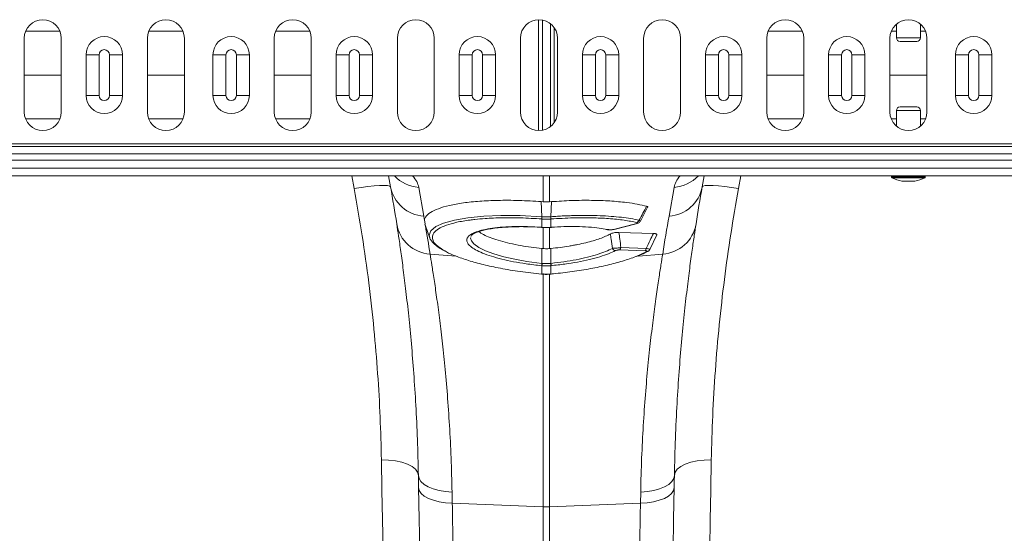
# Model space of a CAD drawing. Units: millimetres. Extents: x -122 to 12623, y 186 to 5971.
# Drawn here: x 8921 to 9187, y 4768 to 4907 of the extents above; entities that cross this region are included whole.
import ezdxf

# ---------------------------------------------------------------- set-up
doc = ezdxf.new("R2010")
doc.units = ezdxf.units.MM

# ---------------------------------------------------------------- blocks, each defined once
blk = doc.blocks.new('A$C18017')
at = {"color": 7, "linetype": 'Continuous', "lineweight": 0}
for p, q in [((2520.3267, 4423.5824), (2520.3267, 4453.5795)), ((2521.357, 4423.6644), (2521.357, 4453.4975)), ((2523.538, 4424.6504), (2523.538, 4452.5115)), ((2524.5683, 4425.7492), (2524.5683, 4451.4128)), ((2617.1975, 4452.3806), (2617.1975, 4448.679)), ((2623.6975, 4448.679), (2623.6975, 4452.3806)), ((2381.1141, 4448.581), (2381.1141, 4428.581)), ((2390.752, 4450.4492), (2381.4762, 4450.4492)), ((2391.1142, 4428.581), (2391.1142, 4448.581)), ((2414.4475, 4448.581), (2414.4475, 4428.581)), ((2424.0853, 4450.4492), (2414.8097, 4450.4492)), ((2424.4475, 4428.581), (2424.4475, 4448.581)), ((2448.7809, 4448.581), (2448.7809, 4428.581)), ((2458.4187, 4450.4492), (2449.143, 4450.4492)), ((2458.7809, 4428.581), (2458.7809, 4448.581)), ((2482.1142, 4448.581), (2482.1142, 4428.581)), ((2492.1142, 4428.581), (2492.1142, 4448.581)), ((2515.4475, 4448.581), (2515.4475, 4428.581)), ((2525.4475, 4428.581), (2525.4475, 4448.581)), ((2548.7808, 4448.581), (2548.7808, 4428.581)), ((2558.7808, 4428.581), (2558.7808, 4448.581)), ((2582.1142, 4448.581), (2582.1142, 4428.581)), ((2591.752, 4450.4492), (2582.4763, 4450.4492)), ((2592.1142, 4428.581), (2592.1142, 4448.581)), ((2615.4475, 4448.581), (2615.4475, 4428.581)), ((2617.1975, 4450.4492), (2615.8096, 4450.4492)), ((2617.1975, 4448.679), (2623.6975, 4448.679)), ((2625.0853, 4450.4492), (2623.6975, 4450.4492)), ((2625.4475, 4428.581), (2625.4475, 4448.581)), ((2622.6974, 4447.679), (2618.1975, 4447.679)), ((2397.8437, 4444.081), (2401.3651, 4444.081)), ((2397.8437, 4433.081), (2397.8437, 4444.081)), ((2401.3651, 4444.081), (2401.3651, 4433.081)), ((2404.1699, 4444.081), (2407.6912, 4444.081)), ((2404.1699, 4433.081), (2404.1699, 4444.081)), ((2407.6912, 4444.081), (2407.6912, 4433.081)), ((2432.1937, 4444.081), (2435.715, 4444.081)), ((2432.1937, 4433.081), (2432.1937, 4444.081)), ((2435.715, 4444.081), (2435.715, 4433.081)), ((2438.5199, 4433.081), (2438.5199, 4444.081)), ((2438.5199, 4444.081), (2442.0412, 4444.081)), ((2442.0412, 4444.081), (2442.0412, 4433.081)), ((2465.5237, 4444.081), (2469.0451, 4444.081)), ((2465.5237, 4433.081), (2465.5237, 4444.081)), ((2469.0451, 4444.081), (2469.0451, 4433.081)), ((2471.8499, 4444.081), (2475.3712, 4444.081)), ((2471.8499, 4433.081), (2471.8499, 4444.081)), ((2475.3712, 4444.081), (2475.3712, 4433.081)), ((2498.8538, 4444.081), (2502.3751, 4444.081)), ((2498.8538, 4433.081), (2498.8538, 4444.081)), ((2502.3751, 4444.081), (2502.3751, 4433.081)), ((2505.1798, 4444.081), (2508.7012, 4444.081)), ((2505.1798, 4433.081), (2505.1798, 4444.081)), ((2508.7012, 4444.081), (2508.7012, 4433.081)), ((2532.1837, 4444.081), (2535.7051, 4444.081)), ((2532.1837, 4433.081), (2532.1837, 4444.081)), ((2535.7051, 4444.081), (2535.7051, 4433.081)), ((2538.5098, 4433.081), (2538.5098, 4444.081)), ((2538.5098, 4444.081), (2542.0313, 4444.081)), ((2542.0313, 4444.081), (2542.0313, 4433.081)), ((2565.5137, 4444.081), (2569.0351, 4444.081)), ((2565.5137, 4433.081), (2565.5137, 4444.081)), ((2569.0351, 4444.081), (2569.0351, 4433.081)), ((2571.8399, 4433.081), (2571.8399, 4444.081)), ((2571.8399, 4444.081), (2575.3612, 4444.081)), ((2575.3612, 4444.081), (2575.3612, 4433.081)), ((2598.8438, 4444.081), (2602.3651, 4444.081)), ((2598.8438, 4433.081), (2598.8438, 4444.081)), ((2602.3651, 4444.081), (2602.3651, 4433.081)), ((2605.1699, 4433.081), (2605.1699, 4444.081)), ((2605.1699, 4444.081), (2608.6912, 4444.081)), ((2608.6912, 4444.081), (2608.6912, 4433.081)), ((2633.1937, 4444.081), (2636.7151, 4444.081)), ((2633.1937, 4433.081), (2633.1937, 4444.081)), ((2636.7151, 4444.081), (2636.7151, 4433.081)), ((2639.5199, 4433.081), (2639.5199, 4444.081)), ((2639.5199, 4444.081), (2643.0412, 4444.081)), ((2643.0412, 4444.081), (2643.0412, 4433.081)), ((2381.1141, 4438.581), (2391.1142, 4438.581)), ((2414.4475, 4438.581), (2424.4475, 4438.581)), ((2448.7809, 4438.581), (2458.7809, 4438.581)), ((2582.1142, 4438.581), (2592.1142, 4438.581)), ((2615.4475, 4438.581), (2625.4475, 4438.581)), ((2397.8437, 4433.081), (2401.3651, 4433.081)), ((2404.1699, 4433.081), (2407.6912, 4433.081)), ((2432.1937, 4433.081), (2435.715, 4433.081)), ((2438.5199, 4433.081), (2442.0412, 4433.081)), ((2465.5237, 4433.081), (2469.0451, 4433.081)), ((2471.8499, 4433.081), (2475.3712, 4433.081)), ((2498.8538, 4433.081), (2502.3751, 4433.081)), ((2505.1798, 4433.081), (2508.7012, 4433.081)), ((2532.1837, 4433.081), (2535.7051, 4433.081)), ((2538.5098, 4433.081), (2542.0313, 4433.081)), ((2565.5137, 4433.081), (2569.0351, 4433.081)), ((2571.8399, 4433.081), (2575.3612, 4433.081)), ((2598.8438, 4433.081), (2602.3651, 4433.081)), ((2605.1699, 4433.081), (2608.6912, 4433.081)), ((2633.1937, 4433.081), (2636.7151, 4433.081)), ((2639.5199, 4433.081), (2643.0412, 4433.081)), ((2618.1975, 4429.983), (2620.4475, 4429.983)), ((2620.4475, 4429.983), (2622.6974, 4429.983)), ((2617.1975, 4428.983), (2617.1975, 4424.7813)), ((2620.4475, 4428.983), (2617.1975, 4428.983)), ((2623.6975, 4428.983), (2620.4475, 4428.983)), ((2623.6975, 4424.7813), (2623.6975, 4428.983)), ((2390.752, 4426.7127), (2381.4762, 4426.7127)), ((2424.0853, 4426.7127), (2414.8097, 4426.7127)), ((2458.4187, 4426.7127), (2449.143, 4426.7127)), ((2591.752, 4426.7127), (2582.4763, 4426.7127)), ((2617.1975, 4426.7127), (2615.8096, 4426.7127)), ((2625.0853, 4426.7127), (2623.6975, 4426.7127)), ((4027.4475, 4419.9952), (2017.4474, 4419.9952)), ((4027.4475, 4419.2881), (2017.4474, 4419.2881)), ((2017.4474, 4417.3132), (4027.4475, 4417.3132)), ((4027.4475, 4415.5454), (2017.4474, 4415.5454)), ((4027.4475, 4413.381), (2017.4474, 4413.381)), ((2017.4474, 4411.331), (4027.4475, 4411.331)), ((2470.4283, 4407.9112), (2469.8, 4411.331)), ((2480.2764, 4408.359), (2479.7524, 4411.331)), ((2521.5759, 4404.3044), (2521.5759, 4411.331)), ((2523.3191, 4411.331), (2523.3191, 4404.3044)), ((2565.1426, 4411.331), (2564.6186, 4408.359)), ((2575.0949, 4411.331), (2574.4667, 4407.9112)), ((2633.4475, 4411.331), (2607.4475, 4411.331)), ((2615.8975, 4411.131), (2615.8975, 4410.9539)), ((2624.9975, 4411.131), (2615.8975, 4411.131)), ((2615.8975, 4410.9539), (2620.4475, 4410.9539)), ((2620.4475, 4410.7749), (2616.0084, 4410.7749)), ((2618.7126, 4409.8832), (2620.4475, 4409.8832)), ((2618.7474, 4409.8802), (2622.1475, 4409.8802)), ((2620.4475, 4410.9539), (2624.9975, 4410.9539)), ((2624.8866, 4410.7749), (2620.4475, 4410.7749)), ((2620.4475, 4409.8832), (2622.1823, 4409.8832)), ((2624.9975, 4410.9539), (2624.9975, 4411.131)), ((2487.8813, 4408.2089), (2489.2529, 4400.4295)), ((2555.642, 4400.4295), (2557.0137, 4408.2089)), ((2521.0788, 4404.3437), (2521.5759, 4404.3044)), ((2521.2111, 4400.2776), (2521.0788, 4404.3437)), ((2523.3191, 4404.3044), (2523.8162, 4404.3437)), ((2523.6839, 4400.2776), (2523.8162, 4404.3437)), ((2547.8856, 4399.0553), (2549.8475, 4402.8252)), ((2489.6294, 4398.2651), (2489.4285, 4399.4281)), ((2521.2273, 4399.6516), (2521.208, 4399.653)), ((2521.2273, 4397.4024), (2521.2273, 4399.6516)), ((2523.687, 4399.653), (2523.6677, 4399.6516)), ((2523.6677, 4399.6516), (2523.6677, 4397.4024)), ((2540.6032, 4396.8333), (2546.5943, 4398.3312)), ((2540.7587, 4396.8298), (2546.7498, 4398.3276)), ((2546.7389, 4398.3252), (2546.7498, 4398.3276)), ((2521.1047, 4397.411), (2521.2273, 4397.4024)), ((2521.1223, 4397.3797), (2521.2438, 4397.3708)), ((2521.5759, 4391.6487), (2521.5759, 4397.3517)), ((2523.3191, 4397.3572), (2523.3191, 4391.6487)), ((2523.6512, 4397.371), (2523.7728, 4397.3798)), ((2538.6109, 4396.8311), (2538.9626, 4396.7541)), ((2538.8646, 4396.8424), (2539.2821, 4396.7712)), ((2540.7481, 4396.8273), (2540.7587, 4396.8298)), ((2542.0911, 4396.0301), (2551.4053, 4395.7334)), ((2550.4565, 4391.4219), (2552.3097, 4395.3874)), ((2502.043, 4395.0404), (2502.0296, 4394.9779)), ((2490.9529, 4390.1789), (2498.0714, 4389.5746)), ((2521.2266, 4387.6355), (2521.2215, 4391.6836)), ((2523.3191, 4391.6487), (2523.6735, 4391.6836)), ((2523.6683, 4387.6355), (2523.6735, 4391.6836)), ((2549.1858, 4391.063), (2542.2872, 4391.2827)), ((2542.6043, 4391.9073), (2549.5029, 4391.6876)), ((2546.7235, 4389.5312), (2549.4963, 4390.7695)), ((2553.9421, 4390.1789), (2547.3791, 4389.6218)), ((2549.8806, 4390.8543), (2549.8558, 4390.8415)), ((2521.2273, 4387.0026), (2521.1428, 4387.0109)), ((2521.1639, 4384.7289), (2521.2221, 4384.7235)), ((2521.1696, 4384.7579), (2521.2273, 4384.7526)), ((2521.2273, 4384.7526), (2521.2273, 4387.0026)), ((2521.5759, 4321.7814), (2521.5759, 4384.8603)), ((2523.3191, 4384.8476), (2523.3191, 4321.7814)), ((2523.7522, 4387.0109), (2523.6677, 4387.0026)), ((2523.6677, 4387.0026), (2523.6677, 4384.7526)), ((2523.6677, 4384.7526), (2523.7254, 4384.7579)), ((2523.6729, 4384.7238), (2523.7311, 4384.7291)), ((2496.9233, 4325.7727), (2496.9804, 4322.7373)), ((2547.9145, 4322.7373), (2547.9717, 4325.7727)), ((2496.9804, 4322.7373), (2521.5759, 4321.7814)), ((2521.5759, 4175.6572), (2521.5759, 4321.7814)), ((2547.9145, 4322.7373), (2523.3191, 4321.7814)), ((2523.3191, 4321.7814), (2523.3191, 4175.6572))]:
    blk.add_line(p, q, dxfattribs=at)
at = {"color": 7, "linetype": 'Continuous', "lineweight": 0, "flags": 128}
for points in [[(2480.2764, 4408.359), (2480.0502, 4408.567), (2479.4645, 4408.7025), (2478.5415, 4408.7602), (2477.3154, 4408.7381), (2475.8321, 4408.637), (2474.147, 4408.4606), (2472.323, 4408.2157), (2470.4283, 4407.9112)], [(2574.4667, 4407.9112), (2572.572, 4408.2157), (2570.7479, 4408.4606), (2569.0629, 4408.637), (2567.5796, 4408.7381), (2566.3535, 4408.7602), (2565.4305, 4408.7025), (2564.8448, 4408.567), (2564.6186, 4408.359)], [(2490.9258, 4394.6191), (2490.7257, 4395.2714), (2491.1478, 4396.4715), (2492.4793, 4397.5982), (2494.603, 4398.5562), (2497.578, 4399.3743), (2501.1705, 4399.9868), (2505.4713, 4400.4076), (2510.1448, 4400.6024), (2515.3067, 4400.5743), (2521.211, 4400.2776), (2521.2111, 4400.2776), (2521.2111, 4400.2776)], [(2489.5364, 4398.2313), (2490.1544, 4396.5333), (2490.908, 4394.4627)], [(2521.2111, 4400.2776), (2521.2111, 4400.2776), (2521.2319, 4400.2762)], [(2546.5943, 4398.3312), (2546.6886, 4398.3193), (2546.7389, 4398.3252)], [(2521.1223, 4397.38), (2521.1174, 4397.3822), (2521.1047, 4397.411)], [(2521.2439, 4397.3715), (2521.2391, 4397.3736), (2521.2273, 4397.4024)], [(2523.6677, 4397.4024), (2523.6557, 4397.3736), (2523.6512, 4397.3715)], [(2523.7903, 4397.411), (2523.7776, 4397.3822), (2523.7727, 4397.38)], [(2540.6032, 4396.8333), (2540.6974, 4396.8214), (2540.7481, 4396.8273)], [(2501.9563, 4394.6357), (2501.9248, 4394.4891), (2502.1593, 4393.7067), (2502.8478, 4392.8854), (2504.122, 4391.9726), (2505.9586, 4391.056), (2508.2042, 4390.2124), (2510.923, 4389.4175), (2513.894, 4388.7359), (2517.1964, 4388.1496), (2521.2266, 4387.6355), (2521.2266, 4387.6355), (2521.2266, 4387.6355)], [(2523.5836, 4387.6272), (2523.6683, 4387.6355), (2523.6683, 4387.6355)], [(2521.1696, 4384.7579), (2521.1647, 4384.7306), (2521.1639, 4384.7289)], [(2521.2273, 4384.7526), (2521.2228, 4384.7252), (2521.222, 4384.7235)], [(2523.6729, 4384.7235), (2523.6722, 4384.7252), (2523.6677, 4384.7526)], [(2523.7311, 4384.7289), (2523.7301, 4384.7306), (2523.7254, 4384.7579)], [(2477.798, 4334.4614), (2479.7393, 4334.4055), (2481.6067, 4334.1853), (2483.3291, 4333.8091), (2484.8411, 4333.2912), (2486.085, 4332.6514), (2487.0135, 4331.9139), (2487.5914, 4331.107), (2487.7964, 4330.2611)], [(2478.2345, 4310.4599), (2478.0922, 4318.2856), (2477.9465, 4326.29), (2477.798, 4334.4614)], [(2567.097, 4334.4614), (2565.1557, 4334.4055), (2563.2883, 4334.1853), (2561.5658, 4333.8091), (2560.0539, 4333.2912), (2558.81, 4332.6514), (2557.8814, 4331.9139), (2557.3036, 4331.107), (2557.0986, 4330.2611)], [(2567.097, 4334.4614), (2566.9484, 4326.29), (2566.8028, 4318.2856), (2566.6605, 4310.4599)], [(2487.7964, 4330.2611), (2487.9809, 4329.4082), (2488.4982, 4328.5901), (2489.3309, 4327.8345), (2490.4505, 4327.1672), (2491.8193, 4326.6108), (2493.3908, 4326.184), (2495.1116, 4325.9015), (2496.9233, 4325.7727)], [(2487.8535, 4326.9882), (2487.8249, 4328.6303), (2487.7964, 4330.2611)], [(2557.0986, 4330.2611), (2556.9141, 4329.4082), (2556.3967, 4328.5901), (2555.5641, 4327.8345), (2554.4444, 4327.1672), (2553.0756, 4326.6108), (2551.5042, 4326.184), (2549.7834, 4325.9015), (2547.9717, 4325.7727)], [(2557.0986, 4330.2611), (2557.0701, 4328.6303), (2557.0415, 4326.9882)], [(2487.8535, 4326.9882), (2488.0373, 4326.1788), (2488.5542, 4325.4028), (2489.3866, 4324.6865), (2490.5063, 4324.0542), (2491.8751, 4323.5274), (2493.4469, 4323.124), (2495.1682, 4322.8576), (2496.9804, 4322.7373)], [(2488.1483, 4310.1013), (2488.0024, 4318.4569), (2487.8535, 4326.9882)], [(2557.0415, 4326.9882), (2556.8577, 4326.1788), (2556.3408, 4325.4028), (2555.5083, 4324.6865), (2554.3887, 4324.0542), (2553.0197, 4323.5274), (2551.4481, 4323.124), (2549.7268, 4322.8576), (2547.9145, 4322.7373)], [(2557.0415, 4326.9882), (2556.8925, 4318.4569), (2556.7467, 4310.1013)]]:
    blk.add_lwpolyline(points, dxfattribs=at)
at = {"color": 7, "linetype": 'Continuous', "lineweight": 0}
for centre, radius, start, end in [((2386.1141, 4448.581), 5, 0, 180), ((2419.4475, 4448.581), 5, 0, 180), ((2453.7808, 4448.581), 5, 0, 180), ((2487.1141, 4448.581), 5, 0, 180), ((2520.4475, 4448.581), 5, 0, 180), ((2553.7808, 4448.581), 5, 0, 180), ((2587.1141, 4448.581), 5, 0, 180), ((2620.4475, 4448.581), 5, 0, 180), ((2402.7675, 4444.081), 4.9237, 0, 180), ((2437.1175, 4444.081), 4.9237, 0, 180), ((2470.4475, 4444.081), 4.9237, 0, 180), ((2503.7775, 4444.081), 4.9237, 0, 180), ((2537.1075, 4444.081), 4.9237, 0, 180), ((2570.4375, 4444.081), 4.9237, 0, 180), ((2603.7675, 4444.081), 4.9237, 0, 180), ((2618.1975, 4448.679), 1, 180, 270), ((2622.6975, 4448.679), 1, 270, 0), ((2638.1175, 4444.081), 4.9237, 0, 180), ((2402.7675, 4444.081), 1.4024, 0, 180), ((2437.1175, 4444.081), 1.4024, 0, 180), ((2470.4475, 4444.081), 1.4024, 0, 180), ((2503.7775, 4444.081), 1.4024, 0, 180), ((2537.1075, 4444.081), 1.4024, 0, 180), ((2570.4375, 4444.081), 1.4024, 0, 180), ((2603.7675, 4444.081), 1.4024, 0, 180), ((2638.1175, 4444.081), 1.4024, 0, 180), ((2402.7675, 4433.081), 4.9237, 180, 0), ((2402.7675, 4433.081), 1.4024, 180, 0), ((2437.1175, 4433.081), 4.9237, 180, 0), ((2437.1175, 4433.081), 1.4024, 180, 0), ((2470.4475, 4433.081), 4.9237, 180, 0), ((2470.4475, 4433.081), 1.4024, 180, 0), ((2503.7775, 4433.081), 4.9237, 180, 0), ((2503.7775, 4433.081), 1.4024, 180, 0), ((2537.1075, 4433.081), 4.9237, 180, 0), ((2537.1075, 4433.081), 1.4024, 180, 0), ((2570.4375, 4433.081), 4.9237, 180, 0), ((2570.4375, 4433.081), 1.4024, 180, 0), ((2603.7675, 4433.081), 4.9237, 180, 0), ((2603.7675, 4433.081), 1.4024, 180, 0), ((2638.1175, 4433.081), 4.9237, 180, 0), ((2638.1175, 4433.081), 1.4024, 180, 0), ((2618.1975, 4428.983), 1, 90, 180), ((2622.6975, 4428.983), 1, 0, 90), ((2386.1141, 4428.581), 5, 180, 0), ((2419.4475, 4428.581), 5, 180, 0), ((2453.7808, 4428.581), 5, 180, 0), ((2487.1141, 4428.581), 5, 180, 0), ((2520.4475, 4428.581), 5, 180, 0), ((2553.7808, 4428.581), 5, 180, 0), ((2587.1141, 4428.581), 5, 180, 0), ((2620.4475, 4428.581), 5, 180, 0), ((2488.5819, 4418.164), 9.9798, 223.211273, 265.974091), ((2556.313, 4418.1642), 9.98, 274.026386, 316.78825), ((2616.0975, 4411.131), 0.2, 90, 180), ((2624.7975, 4411.131), 0.2, 0, 90), ((2616.0975, 4410.9539), 0.2, 180, 243.532741), ((2620.4475, 4419.6912), 9.9602, 243.532741, 259.969274), ((2618.7475, 4410.0802), 0.2, 259.969274, 270), ((2622.1475, 4410.0802), 0.2, 270, 280.030726), ((2620.4475, 4419.6912), 9.9602, 280.030726, 296.467259), ((2624.7975, 4410.9539), 0.2, 296.467259, 0), ((2489.8551, 4410.1568), 9.7459, 190.629673, 266.457362), ((1987.8725, 4321.5349), 500, 8.832655, 10), ((2555.0399, 4410.1567), 9.7459, 273.54183, 349.370379), ((3057.0224, 4321.5349), 500, 170, 171.167345), ((2491.5662, 4399.9159), 9.7563, 189.477235, 266.396121), ((1987.001, 4311.8689), 510, 9.885792, 10), ((2525.381, 4399.9446), 4.1832, 175.434307, 183.997046), ((2525.505, 4399.9329), 4.2869, 175.406766, 183.762142), ((2519.3586, 4399.9327), 4.3182, 356.268185, 4.562907), ((2519.5139, 4399.9446), 4.1832, 356.002954, 4.565693), ((2546.621, 4399.633), 0.987, 288.446632, 341.590288), ((3057.894, 4311.8689), 510, 170, 171.167345), ((2553.3288, 4399.9159), 9.7563, 273.603879, 350.522765), ((1987.001, 4311.8689), 510, 8.832655, 9.710931), ((2539.1113, 4397.3607), 0.6137, 256.37597, 286.154002), ((2541.2591, 4392.1169), 1.0381, 203.121153, 263.889283), ((2541.6735, 4391.9871), 0.9343, 311.06655, 355.100173), ((2548.5728, 4391.767), 0.9335, 311.04806, 355.118939), ((2549.5372, 4391.4988), 0.7305, 266.788026, 295.859923), ((2513.1127, 4388.4063), 8.1505, 350.142352, 354.573461), ((2513.2666, 4388.3918), 8.0811, 350.101715, 354.571131), ((2531.6284, 4388.3918), 8.0811, 185.428869, 189.898285), ((2531.8765, 4388.4205), 8.2457, 185.46282, 189.842851), ((2522.4475, 4344.2408), 22.4763, 267.777596, 272.222404)]:
    blk.add_arc(centre, radius, start, end, dxfattribs=at)
for centre, major_axis, start_param, end_param in [((2422.6156, 4413.3769), (65.3123, -6.2886), 0.06849789, 0.25289531), ((2622.2793, 4413.3769), (65.3123, 6.2886), 2.88869735, 3.07309476)]:
    blk.add_ellipse(centre, major_axis=major_axis, ratio=0.24738579, start_param=start_param, end_param=end_param, dxfattribs=at)
for points, knots in [([(2477.798, 4334.4614), (2477.7001, 4338.2937), (2477.5043, 4345.9616), (2476.8174, 4357.7908), (2475.8131, 4369.9402), (2474.4213, 4382.4012), (2472.6677, 4395.1172), (2471.1746, 4403.6479), (2470.4283, 4407.9112)], [0, 0, 0, 0, 0.16388531, 0.32791093, 0.49179124, 0.66113989, 0.83064979, 1, 1, 1, 1]), ([(2574.4667, 4407.9112), (2573.7433, 4403.7858), (2572.2961, 4395.5315), (2570.5807, 4383.2232), (2569.1749, 4370.8875), (2568.1308, 4358.5877), (2567.4035, 4346.3496), (2567.1992, 4338.4229), (2567.097, 4334.4614)], [0, 0, 0, 0, 0.16386918, 0.32788279, 0.49175029, 0.66111148, 0.83063309, 1, 1, 1, 1]), ([(2489.4285, 4399.4281), (2489.5172, 4399.684), (2489.7569, 4400.3751), (2490.9202, 4401.4114), (2493.0927, 4402.4736), (2496.1252, 4403.3549), (2499.8884, 4404.0392), (2504.3072, 4404.4989), (2509.3799, 4404.7305), (2515.0216, 4404.7149), (2519.0597, 4404.4674), (2521.0788, 4404.3437)], [0, 0, 0, 0, 0.06690757, 0.18067009, 0.29443471, 0.40845453, 0.52247572, 0.63677622, 0.75107556, 0.8755394, 1, 1, 1, 1]), ([(2523.3191, 4404.3044), (2523.2051, 4404.296), (2522.8581, 4404.2707), (2522.2756, 4404.2599), (2521.8091, 4404.2895), (2521.5759, 4404.3044)], [0, 0, 0, 0, 0.19660343, 0.598264196, 1, 1, 1, 1]), ([(2523.8162, 4404.3437), (2525.6461, 4404.4586), (2529.359, 4404.6918), (2534.6962, 4404.7385), (2539.7377, 4404.5596), (2543.8341, 4404.1755), (2547.1357, 4403.6762), (2548.7616, 4403.2887), (2549.5807, 4403.0935)], [0, 0, 0, 0, 0.18074849, 0.36674605, 0.54749107, 0.73347279, 0.86573573, 1, 1, 1, 1]), ([(2523.6839, 4400.2776), (2523.973, 4400.2986), (2524.2644, 4400.3188), (2524.8433, 4400.3571), (2525.1321, 4400.3753), (2525.997, 4400.4268), (2527.1457, 4400.4878), (2528.2855, 4400.5332), (2529.4207, 4400.5709), (2529.9875, 4400.5858), (2532.7874, 4400.6403), (2534.9267, 4400.6204), (2537.9894, 4400.4984), (2538.9873, 4400.442), (2540.9242, 4400.2974), (2541.857, 4400.2097), (2544.5327, 4399.9019), (2546.1356, 4399.64), (2547.5574, 4399.3213)], [0, 0, 0, 0, 0.03125, 0.03125, 0.0625, 0.0625, 0.125, 0.1875, 0.1875, 0.25, 0.25, 0.5, 0.5, 0.625, 0.625, 0.75, 0.75, 1, 1, 1, 1]), ([(2547.5574, 4399.3213), (2547.9044, 4399.9615), (2548.5843, 4401.2163), (2549.2531, 4402.4764), (2549.5807, 4403.0935)], [0, 0, 0, 0, 0.51026863, 1, 1, 1, 1]), ([(2549.5807, 4403.0935), (2549.6713, 4403.0611), (2549.8526, 4402.9963), (2549.9178, 4402.8953), (2549.8608, 4402.8355), (2549.8498, 4402.824)], [0, 0, 0, 0, 0.44676657, 0.89369828, 1, 1, 1, 1]), ([(2487.7964, 4330.2611), (2487.7201, 4333.5365), (2487.5669, 4340.1108), (2487.1245, 4349.3166), (2486.567, 4357.9677), (2485.9089, 4366.031), (2485.1859, 4373.4628), (2484.4388, 4380.144), (2483.7121, 4385.98), (2483.0327, 4390.9861), (2482.4187, 4395.221), (2482.1016, 4397.28), (2481.9431, 4398.3094)], [0, 0, 0, 0, 0.098661478, 0.198031406, 0.296549875, 0.395069879, 0.496396782, 0.597724381, 0.69688161, 0.796038609, 0.89801967, 1, 1, 1, 1]), ([(2503.1123, 4399.5079), (2502.6679, 4399.4665), (2500.8058, 4399.2934), (2498.1393, 4398.7799), (2495.2222, 4397.979), (2493.1327, 4397.006), (2491.8439, 4395.888), (2491.4455, 4394.7293), (2491.8336, 4393.5103), (2492.8749, 4392.2894), (2494.2645, 4391.445), (2494.941, 4391.0339)], [0, 0, 0, 0, 0.03946805, 0.16538432, 0.28724243, 0.41259389, 0.53445547, 0.6598534, 0.76396294, 0.88510712, 1, 1, 1, 1]), ([(2521.208, 4399.653), (2519.2746, 4399.7722), (2515.6288, 4399.9969), (2510.4745, 4400.0094), (2506.2923, 4399.8604), (2504.0143, 4399.6079), (2503.1123, 4399.5079)], [0, 0, 0, 0, 0.29459087, 0.55551506, 0.82398534, 1, 1, 1, 1]), ([(2523.6677, 4399.6516), (2523.5369, 4399.6427), (2523.131, 4399.6149), (2522.4469, 4399.5991), (2521.7633, 4399.615), (2521.3575, 4399.6427), (2521.2273, 4399.6516)], [0, 0, 0, 0, 0.16115301, 0.50002444, 0.83957989, 1, 1, 1, 1]), ([(2521.2319, 4400.2762), (2521.3615, 4400.268), (2521.7659, 4400.2425), (2522.4469, 4400.2279), (2523.1285, 4400.2425), (2523.5328, 4400.268), (2523.6631, 4400.2762)], [0, 0, 0, 0, 0.16037025, 0.49997551, 0.83889428, 1, 1, 1, 1]), ([(2523.6631, 4400.2762), (2523.67, 4400.2768), (2523.6769, 4400.2774), (2523.6838, 4400.2776), (2523.6839, 4400.2776)], [0, 0, 0, 0, 0.99427596, 1, 1, 1, 1]), ([(2546.9333, 4398.6967), (2545.8207, 4398.9204), (2543.5634, 4399.3743), (2539.4092, 4399.7955), (2534.7818, 4400.0084), (2529.5257, 4400.0074), (2525.7255, 4399.7768), (2523.687, 4399.653)], [0, 0, 0, 0, 0.19052493, 0.38658359, 0.57710913, 0.77314448, 1, 1, 1, 1]), ([(2546.5943, 4398.3312), (2546.6215, 4398.3382), (2546.7447, 4398.37), (2546.9222, 4398.4302), (2547.0697, 4398.5109), (2547.1216, 4398.585), (2547.084, 4398.6512), (2546.9835, 4398.6815), (2546.9333, 4398.6967)], [0, 0, 0, 0, 0.06260407, 0.28379598, 0.47453649, 0.64914835, 0.82465283, 1, 1, 1, 1]), ([(2546.7366, 4398.3374), (2546.9205, 4398.3828), (2547.2526, 4398.4649), (2547.6149, 4398.6983), (2547.8397, 4398.9161), (2547.8853, 4399.0455), (2547.8892, 4399.0565)], [0, 0, 0, 0, 0.4059239, 0.73274408, 0.97727577, 1, 1, 1, 1]), ([(2547.5574, 4399.3213), (2547.6495, 4399.279), (2547.8339, 4399.1942), (2547.9257, 4399.1047), (2547.888, 4399.0697), (2547.878, 4399.0604)], [0, 0, 0, 0, 0.42315684, 0.84738753, 1, 1, 1, 1]), ([(2562.9519, 4398.3094), (2562.8017, 4397.3341), (2562.5003, 4395.3768), (2561.9107, 4391.327), (2561.2451, 4386.4551), (2560.5166, 4380.6542), (2559.7633, 4373.9793), (2559.0314, 4366.5363), (2558.3645, 4358.4657), (2557.7948, 4349.7586), (2557.3369, 4340.3933), (2557.178, 4333.6385), (2557.0986, 4330.2611)], [0, 0, 0, 0, 0.09708067, 0.19480302, 0.29434056, 0.39387844, 0.49626927, 0.59865954, 0.69754796, 0.79643474, 0.89821847, 1, 1, 1, 1]), ([(2503.276, 4391.3353), (2502.776, 4391.6438), (2501.8354, 4392.2241), (2501.0982, 4393.0771), (2500.8413, 4393.8158), (2500.9958, 4394.5576), (2501.6261, 4395.2838), (2502.9121, 4396.0034), (2504.7656, 4396.6095), (2507.1135, 4397.0894), (2509.9055, 4397.4237), (2513.046, 4397.6094), (2516.4586, 4397.6334), (2519.1933, 4397.5371), (2520.7528, 4397.4342), (2521.1047, 4397.411)], [0, 0, 0, 0, 0.08461095, 0.15918862, 0.23376619, 0.292768, 0.37795143, 0.46313529, 0.54848965, 0.63384697, 0.71916819, 0.80449157, 0.88981683, 0.97513953, 1, 1, 1, 1]), ([(2502.0578, 4395.037), (2502.0582, 4395.0404), (2502.0626, 4395.079), (2502.1562, 4395.2272), (2502.5266, 4395.5463), (2503.2077, 4395.9166), (2504.1896, 4396.2906), (2505.4719, 4396.6455), (2507.0491, 4396.9632), (2508.8961, 4397.2276), (2510.9738, 4397.4258), (2513.2334, 4397.5485), (2515.6211, 4397.5908), (2518.0883, 4397.5501), (2519.9398, 4397.4606), (2520.9512, 4397.3971), (2521.125, 4397.3861)], [0, 0, 0, 0, 0.00699139, 0.07839175, 0.14814778, 0.22164796, 0.29773666, 0.37811968, 0.46202342, 0.54841769, 0.63620479, 0.7242839, 0.81156994, 0.8975639, 0.98238689, 1, 1, 1, 1]), ([(2504.1812, 4396.2669), (2504.2532, 4396.1981), (2504.617, 4395.8503), (2505.7727, 4395.2321), (2507.633, 4394.4348), (2509.9246, 4393.6956), (2512.5737, 4393.0207), (2515.3887, 4392.4605), (2518.3045, 4392.0014), (2520.2418, 4391.7904), (2521.2215, 4391.6836)], [0, 0, 0, 0, 0.035380603, 0.17887738, 0.3178437, 0.460832515, 0.600043273, 0.743243809, 0.870151225, 1, 1, 1, 1]), ([(2521.2273, 4397.4024), (2521.3541, 4397.3942), (2521.7597, 4397.3679), (2522.5751, 4397.3463), (2523.2611, 4397.3815), (2523.6677, 4397.4024)], [0, 0, 0, 0, 0.15623428, 0.5000457, 1, 1, 1, 1]), ([(2521.2443, 4397.3764), (2521.362, 4397.3671), (2522.0891, 4397.3095), (2522.8992, 4397.3148), (2523.5798, 4397.3683), (2523.6511, 4397.3739)], [0, 0, 0, 0, 0.14745561, 0.91075994, 1, 1, 1, 1]), ([(2523.6735, 4391.6836), (2525.3665, 4391.8499), (2527.0057, 4392.0641), (2528.9901, 4392.3894), (2529.3836, 4392.4574), (2530.1641, 4392.5994), (2530.5521, 4392.6736), (2531.6973, 4392.9038), (2532.4288, 4393.0657), (2533.8297, 4393.4063), (2534.499, 4393.5849), (2535.7746, 4393.9589), (2536.3838, 4394.1555), (2538.0628, 4394.7545), (2539.0039, 4395.1701), (2539.7625, 4395.6023)], [0, 0, 0, 0, 0.25, 0.25, 0.3125, 0.3125, 0.375, 0.375, 0.5, 0.5, 0.625, 0.625, 0.75, 0.75, 1, 1, 1, 1]), ([(2523.7903, 4397.411), (2524.9264, 4397.4773), (2527.2515, 4397.6131), (2530.6664, 4397.635), (2533.8909, 4397.5067), (2536.7018, 4397.2489), (2538.1808, 4396.9709), (2538.8646, 4396.8424)], [0, 0, 0, 0, 0.1972527, 0.40367589, 0.61608486, 0.82251278, 1, 1, 1, 1]), ([(2538.9857, 4396.7665), (2539.102, 4396.7447), (2539.381, 4396.6924), (2539.7697, 4396.6874), (2540.0209, 4396.7176), (2540.0781, 4396.7245)], [0, 0, 0, 0, 0.35554078, 0.85317592, 1, 1, 1, 1]), ([(2539.2821, 4396.7712), (2539.3162, 4396.7646), (2539.4226, 4396.7443), (2539.6553, 4396.7277), (2539.9769, 4396.7354), (2540.3129, 4396.7701), (2540.5065, 4396.8122), (2540.6032, 4396.8333)], [0, 0, 0, 0, 0.10591525, 0.3299203, 0.55235194, 0.77623768, 1, 1, 1, 1]), ([(2539.7625, 4395.6023), (2539.8902, 4395.6643), (2540.1233, 4395.7775), (2540.6625, 4395.9179), (2541.2355, 4396.0053), (2541.732, 4396.0361), (2541.994, 4396.0317), (2542.0911, 4396.0301)], [0, 0, 0, 0, 0.26201672, 0.4783664, 0.69581891, 0.88728775, 1, 1, 1, 1]), ([(2540.3044, 4391.7093), (2540.1936, 4392.5407), (2540.0205, 4393.8399), (2539.8308, 4395.1357), (2539.7625, 4395.6023)], [0, 0, 0, 0, 0.63996086, 1, 1, 1, 1]), ([(2540.0781, 4396.7245), (2540.2033, 4396.7346), (2540.4418, 4396.7538), (2540.648, 4396.81), (2540.7459, 4396.8366)], [0, 0, 0, 0, 0.52475793, 1, 1, 1, 1]), ([(2542.0911, 4396.0301), (2542.1711, 4395.4211), (2542.3514, 4394.0495), (2542.5139, 4392.6728), (2542.6043, 4391.9073)], [0, 0, 0, 0, 0.44398686, 1, 1, 1, 1]), ([(2549.5029, 4391.6876), (2549.8523, 4392.4217), (2550.4931, 4393.7679), (2551.1202, 4395.119), (2551.4053, 4395.7334)], [0, 0, 0, 0, 0.54529722, 1, 1, 1, 1]), ([(2551.4053, 4395.7334), (2551.563, 4395.7239), (2551.8787, 4395.705), (2552.1919, 4395.6203), (2552.35, 4395.5106), (2552.325, 4395.426), (2552.3131, 4395.3858)], [0, 0, 0, 0, 0.25896796, 0.51844381, 0.77074637, 1, 1, 1, 1]), ([(2490.8851, 4394.609), (2490.8998, 4394.5535), (2490.9956, 4394.1926), (2491.4438, 4393.5741), (2492.2384, 4392.7213), (2493.2978, 4391.9048), (2494.22, 4391.3804), (2494.6468, 4391.1377)], [0, 0, 0, 0, 0.03920319, 0.25505311, 0.49918917, 0.76826093, 1, 1, 1, 1]), ([(2490.9529, 4390.1789), (2491.1101, 4389.2315), (2491.4243, 4387.3368), (2492.041, 4383.3969), (2492.7375, 4378.6458), (2493.4862, 4373.0759), (2494.2412, 4366.8155), (2494.9737, 4359.8682), (2495.6542, 4352.1956), (2496.2332, 4343.8875), (2496.6887, 4335.103), (2496.8449, 4328.8901), (2496.9233, 4325.7727)], [0, 0, 0, 0, 0.09868118, 0.19736413, 0.29895017, 0.40053752, 0.49919712, 0.5978574, 0.69932813, 0.80079807, 0.90004892, 1, 1, 1, 1]), ([(2494.941, 4391.0339), (2494.9933, 4390.9989), (2495.697, 4390.5282), (2497.8108, 4389.6328), (2501.2179, 4388.4088), (2505.3443, 4387.2804), (2510.0523, 4386.2669), (2515.3869, 4385.375), (2519.2196, 4384.966), (2521.1696, 4384.7579)], [0, 0, 0, 0, 0.01254392, 0.16875748, 0.32954187, 0.4858223, 0.6466429, 0.8202117, 1, 1, 1, 1]), ([(2521.1428, 4387.0109), (2519.7312, 4387.169), (2517.1227, 4387.461), (2513.5096, 4388.0861), (2510.3386, 4388.7761), (2507.5244, 4389.5653), (2505.0808, 4390.4228), (2503.8779, 4391.031), (2503.276, 4391.3353)], [0, 0, 0, 0, 0.19089359, 0.35274259, 0.51459645, 0.67631227, 0.83802768, 1, 1, 1, 1]), ([(2523.3191, 4391.6487), (2523.1547, 4391.6354), (2522.7825, 4391.6051), (2522.1995, 4391.6005), (2521.7838, 4391.6327), (2521.5759, 4391.6487)], [0, 0, 0, 0, 0.28351659, 0.64170882, 1, 1, 1, 1]), ([(2523.6683, 4387.6355), (2523.6683, 4387.6355), (2523.7022, 4387.6376), (2524.8868, 4387.7837), (2527.2211, 4388.0429), (2530.5261, 4388.617), (2533.5984, 4389.293), (2536.2883, 4390.0521), (2538.5789, 4390.8632), (2539.7292, 4391.4272), (2540.3044, 4391.7093)], [0, 0, 0, 0, 0.00000583, 0.00498261, 0.17488681, 0.34478658, 0.51410465, 0.68341728, 0.84170657, 1, 1, 1, 1]), ([(2541.1486, 4391.0847), (2540.5514, 4390.8062), (2539.3418, 4390.2422), (2536.9466, 4389.4353), (2534.125, 4388.6718), (2530.9137, 4387.9949), (2527.4192, 4387.4158), (2524.9864, 4387.1472), (2523.7522, 4387.0109)], [0, 0, 0, 0, 0.15656097, 0.3170987, 0.48399568, 0.65572136, 0.82534366, 1, 1, 1, 1]), ([(2540.3044, 4391.7093), (2540.4486, 4391.7154), (2540.7204, 4391.7269), (2541.2778, 4391.769), (2541.8457, 4391.8216), (2542.3001, 4391.8707), (2542.5346, 4391.8989), (2542.6043, 4391.9073)], [0, 0, 0, 0, 0.25229124, 0.47557071, 0.70732978, 0.9130903, 1, 1, 1, 1]), ([(2542.2872, 4391.2827), (2542.2519, 4391.2834), (2542.1348, 4391.2858), (2541.9042, 4391.2746), (2541.6164, 4391.2349), (2541.3412, 4391.1689), (2541.2164, 4391.1144), (2541.1486, 4391.0847)], [0, 0, 0, 0, 0.08622484, 0.28622882, 0.51073972, 0.73416234, 1, 1, 1, 1]), ([(2547.0795, 4389.6056), (2547.294, 4389.6866), (2548.1942, 4390.0264), (2549.1145, 4390.4498), (2549.7385, 4390.7861), (2549.8535, 4390.8481)], [0, 0, 0, 0, 0.20321631, 0.85306587, 1, 1, 1, 1]), ([(2547.9717, 4325.7727), (2548.0496, 4328.8706), (2548.2054, 4335.0663), (2548.6597, 4343.8609), (2549.242, 4352.2136), (2549.9278, 4359.9389), (2550.6663, 4366.9271), (2551.4266, 4373.2156), (2552.1791, 4378.8015), (2552.8717, 4383.512), (2553.4798, 4387.3912), (2553.7876, 4389.2476), (2553.9421, 4390.1789)], [0, 0, 0, 0, 0.09932529, 0.19865177, 0.30087942, 0.40310773, 0.502459, 0.60180997, 0.7040498, 0.80628821, 0.9028148, 1, 1, 1, 1]), ([(2549.4963, 4390.7695), (2549.5117, 4390.778), (2549.5782, 4390.8144), (2549.6496, 4390.8762), (2549.6576, 4390.9487), (2549.5806, 4391.0067), (2549.4224, 4391.0488), (2549.2646, 4391.0583), (2549.1858, 4391.063)], [0, 0, 0, 0, 0.065701215, 0.281933448, 0.467274154, 0.641099745, 0.820727147, 1, 1, 1, 1]), ([(2549.5029, 4391.6876), (2549.6518, 4391.6584), (2549.9521, 4391.5996), (2550.2615, 4391.5222), (2550.4438, 4391.4607), (2550.4481, 4391.4365), (2550.4501, 4391.4251)], [0, 0, 0, 0, 0.25986227, 0.52422034, 0.77562806, 1, 1, 1, 1]), ([(2549.8715, 4390.8668), (2549.9655, 4390.9157), (2550.1497, 4391.0113), (2550.3618, 4391.2212), (2550.4253, 4391.3816), (2550.4436, 4391.4279)], [0, 0, 0, 0, 0.42593552, 0.83430427, 1, 1, 1, 1]), ([(2521.2266, 4387.6355), (2521.2267, 4387.6355), (2521.255, 4387.6346), (2521.2832, 4387.6309), (2521.3114, 4387.6272)], [0, 0, 0, 0, 0.00139973, 1, 1, 1, 1]), ([(2521.3114, 4387.6272), (2521.3684, 4387.6219), (2521.7459, 4387.5867), (2522.3351, 4387.5637), (2523.0366, 4387.5806), (2523.4145, 4387.6128), (2523.5836, 4387.6272)], [0, 0, 0, 0, 0.07556014, 0.49993444, 0.77619711, 1, 1, 1, 1]), ([(2523.7254, 4384.7579), (2523.936, 4384.7779), (2525.8655, 4384.9612), (2529.5012, 4385.3964), (2534.4373, 4386.1932), (2539.0543, 4387.1585), (2543.1333, 4388.2668), (2545.7071, 4389.0751), (2546.6916, 4389.5169), (2546.7235, 4389.5312)], [0, 0, 0, 0, 0.02380717, 0.21809236, 0.41237562, 0.6060867, 0.79979007, 0.99352603, 1, 1, 1, 1]), ([(2521.2227, 4384.7312), (2521.3443, 4384.7179), (2522.1573, 4384.6296), (2522.9763, 4384.6803), (2523.6728, 4384.7235)], [0, 0, 0, 0, 0.14955565, 1, 1, 1, 1]), ([(2496.9804, 4322.7373), (2497.0303, 4319.765), (2497.1303, 4313.816), (2497.2925, 4304.1444), (2497.4669, 4293.7575), (2497.6509, 4282.8062), (2497.8294, 4272.1749), (2498.0016, 4261.9094), (2498.1672, 4252.0475), (2498.323, 4242.775), (2498.4685, 4234.107), (2498.6038, 4226.047), (2498.7308, 4218.483), (2498.8488, 4211.4562), (2498.9571, 4204.9988), (2499.0566, 4199.0833), (2499.1457, 4193.7727), (2499.2238, 4189.1203), (2499.2897, 4185.1924), (2499.3427, 4182.036), (2499.3824, 4179.6764), (2499.4046, 4178.3466), (2499.4156, 4177.6981), (2499.4167, 4177.63), (2499.4173, 4177.5959)], [0, 0, 0, 0, 0.03452284, 0.06909672, 0.11528602, 0.16150587, 0.20769512, 0.2550283, 0.30239435, 0.34972754, 0.39591693, 0.44213675, 0.48832606, 0.53565962, 0.58302602, 0.63035955, 0.68019247, 0.73006379, 0.77989677, 0.83117746, 0.88249994, 0.93378063, 0.96686786, 1, 1, 1, 1]), ([(2545.4777, 4177.5959), (2545.4783, 4177.6329), (2545.4796, 4177.707), (2545.4907, 4178.3711), (2545.5117, 4179.6196), (2545.5462, 4181.6744), (2545.5923, 4184.4235), (2545.6506, 4187.8886), (2545.7207, 4192.0732), (2545.8018, 4196.8987), (2545.8931, 4202.3379), (2545.9941, 4208.353), (2546.1062, 4215.0275), (2546.2293, 4222.3659), (2546.3636, 4230.3601), (2546.51, 4239.0791), (2546.6688, 4248.5391), (2546.8401, 4258.7403), (2547.0224, 4269.5948), (2547.2154, 4281.0931), (2547.4187, 4293.2076), (2547.605, 4304.3102), (2547.7709, 4314.1813), (2547.8666, 4319.884), (2547.9145, 4322.7373)], [0, 0, 0, 0, 0.03452292, 0.06909679, 0.11528622, 0.16150615, 0.20769554, 0.25502938, 0.3023961, 0.34972995, 0.39591934, 0.44213924, 0.48832855, 0.53566226, 0.58302874, 0.63036235, 0.68019475, 0.73006553, 0.77989793, 0.83117739, 0.88249867, 0.93377819, 0.96686668, 1, 1, 1, 1])]:
    blk.add_open_spline(points, degree=3, knots=knots, dxfattribs=at)
for points in [[(2523.6677, 4397.4024), (2523.7086, 4397.4053), (2523.7494, 4397.4081), (2523.7903, 4397.411)], [(2521.2215, 4391.6836), (2521.3396, 4391.672), (2521.4578, 4391.6604), (2521.5759, 4391.6487)], [(2523.6677, 4387.0026), (2522.8567, 4386.9237), (2522.0383, 4386.9237), (2521.2273, 4387.0026)], [(2521.2273, 4384.7526), (2522.0387, 4384.6777), (2522.8562, 4384.6777), (2523.6677, 4384.7526)]]:
    blk.add_open_spline(points, degree=3, dxfattribs=at)

msp = doc.modelspace()

# ---------------------------------------------------------------- block references
msp.add_blockref('A$C18017', (6540.9001, 453.6906))

doc.saveas('drawing.dxf')
